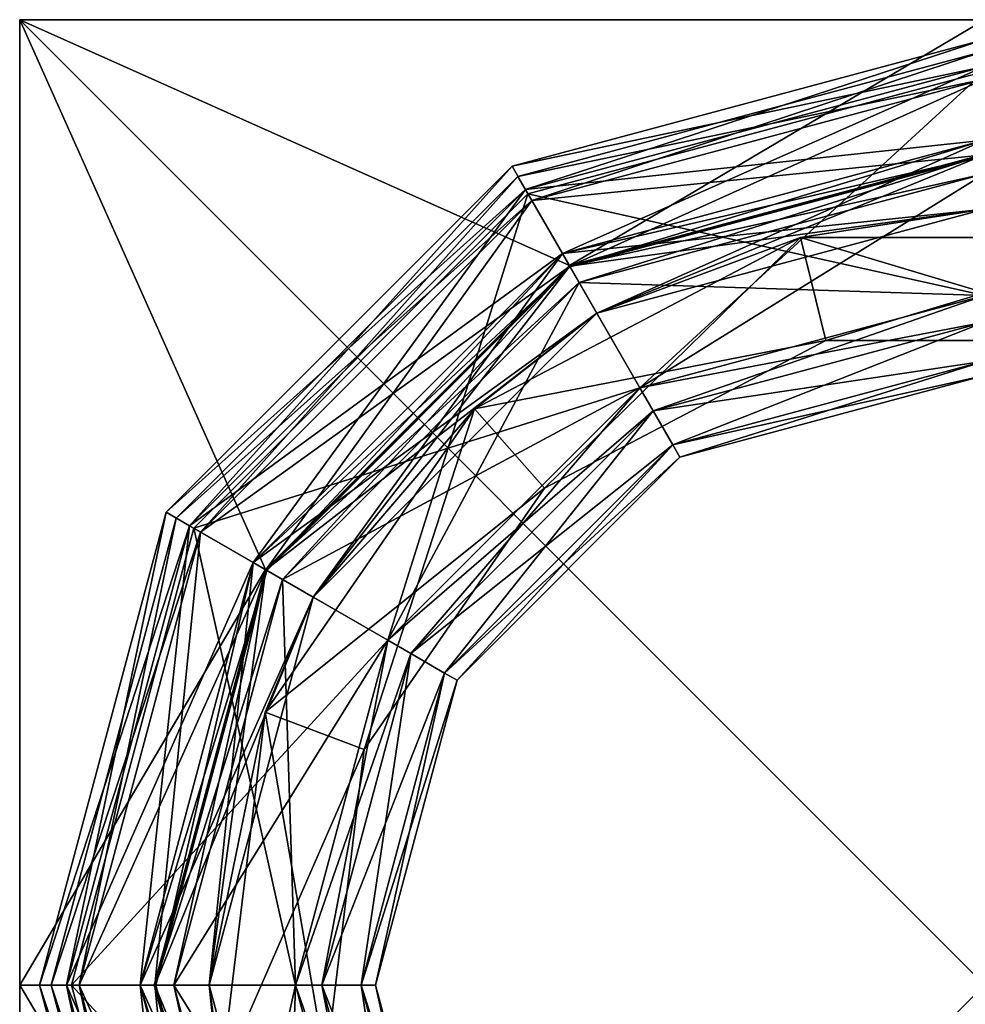
# Model space of a CAD drawing. Extents: x 98.25 to 101.75, y 114.5 to 118.
# Drawn here: x 98.25 to 99.97, y 116.22 to 118 of the extents above; entities that cross this region are included whole.
import ezdxf

# ---------------------------------------------------------------- set-up
doc = ezdxf.new("R2010")
doc.units = 0
doc.header["$MEASUREMENT"] = 0
doc.layers.get('0').update_dxf_attribs({"linetype": 'CONTINUOUS'})

msp = doc.modelspace()

# ---------------------------------------------------------------- linework, layer by layer
at = {"color": 7}
for points in [[(98.25, 114.5, 121.5), (101.75, 114.5, 121.5), (101.75, 118, 121.5)], [(98.25, 118, 121.5), (98.25, 114.5, 121.5), (101.75, 118, 121.5)], [(100, 118, 114.726318), (99.246872, 117.554451, 114.614563), (98.25, 118, 115.117508)], [(98.695549, 117.003128, 114.614563), (98.25, 118, 115.117508), (99.246872, 117.554451, 114.614563)], [(98.25, 118, 115.117508), (98.695549, 117.003128, 114.614563), (98.25, 116.25, 114.726318)], [(98.695549, 117.003128, 91.885437), (99.246872, 117.554451, 91.885437), (98.25, 118, 91.3825)], [(98.25, 118, 91.3825), (99.246872, 117.554451, 91.885437), (100, 118, 91.773689)], [(98.25, 116.25, 91.773689), (98.695549, 117.003128, 91.885437), (98.25, 118, 91.3825)], [(101.75, 118, 86), (98.25, 118, 86), (100, 118, 91.773689)], [(98.25, 118, 91.3825), (100, 118, 91.773689), (98.25, 118, 86)], [(98.25, 118, 121.5), (101.75, 118, 121.5), (100, 118, 114.726318)], [(98.25, 118, 115.117508), (98.25, 118, 121.5), (100, 118, 114.726318)], [(98.25, 118, 86), (98.25, 114.5, 86), (98.25, 116.25, 91.773689)], [(98.25, 118, 91.3825), (98.25, 118, 86), (98.25, 116.25, 91.773689)], [(98.25, 114.5, 121.5), (98.25, 118, 121.5), (98.25, 116.25, 114.726318)], [(98.25, 118, 115.117508), (98.25, 116.25, 114.726318), (98.25, 118, 121.5)], [(98.25, 118, 86), (101.75, 118, 86), (101.75, 114.5, 86)], [(98.25, 114.5, 86), (98.25, 118, 86), (101.75, 114.5, 86)], [(100, 117.756248, 114.614563), (99.246872, 117.554451, 114.614563), (100, 118, 114.726318)], [(99.246872, 117.554451, 91.885437), (100, 117.756248, 91.885437), (100, 118, 91.773689)], [(100, 117.964203, 114.226974), (99.142899, 117.734543, 114.226974), (99.167374, 117.692154, 114.409668)], [(100, 117.964203, 114.226974), (100, 117.915253, 114.044281), (99.142899, 117.734543, 114.226974)], [(100, 117.964203, 92.273026), (99.142899, 117.734543, 92.273026), (99.167374, 117.692154, 92.455719)], [(100, 117.964203, 92.273026), (100, 117.915253, 92.09034), (99.142899, 117.734543, 92.273026)], [(100, 117.915253, 114.409668), (100, 117.964203, 114.226974), (99.167374, 117.692154, 114.409668)], [(100, 117.915253, 92.455719), (100, 117.964203, 92.273026), (99.167374, 117.692154, 92.455719)], [(100, 117.94268, 111.757607), (99.153656, 117.715904, 111.757607), (99.17881, 117.67234, 111.945351)], [(100, 117.94268, 111.757607), (100, 117.892372, 111.569862), (99.153656, 117.715904, 111.757607)], [(100, 117.94268, 94.742393), (99.153656, 117.715904, 94.742393), (99.17881, 117.67234, 94.930138)], [(100, 117.94268, 94.742393), (100, 117.892372, 94.554649), (99.153656, 117.715904, 94.742393)], [(100, 117.892372, 111.945351), (100, 117.94268, 111.757607), (99.17881, 117.67234, 111.945351)], [(100, 117.892372, 94.930138), (100, 117.94268, 94.742393), (99.17881, 117.67234, 94.930138)], [(100, 117.915253, 114.044281), (99.167374, 117.692154, 114.044281), (99.142899, 117.734543, 114.226974)], [(100, 117.915253, 92.09034), (99.167374, 117.692154, 92.09034), (99.142899, 117.734543, 92.273026)], [(100, 117.915253, 114.409668), (99.167374, 117.692154, 114.409668), (99.234245, 117.576332, 114.543396)], [(100, 117.781517, 113.910545), (99.167374, 117.692154, 114.044281), (100, 117.915253, 114.044281)], [(100, 117.915253, 92.455719), (99.167374, 117.692154, 92.455719), (99.234245, 117.576332, 92.589455)], [(100, 117.781517, 91.956596), (99.167374, 117.692154, 92.09034), (100, 117.915253, 92.09034)], [(99.171875, 117.684357, 110.431763), (99.375, 117.332535, 110.628632), (100, 117.90625, 110.431763)], [(99.171875, 117.684357, 96.068237), (99.171875, 117.684357, 110.431763), (100, 117.90625, 96.068237)], [(100, 117.90625, 110.431763), (100, 117.90625, 96.068237), (99.171875, 117.684357, 110.431763)], [(100, 117.90625, 96.068237), (100, 117.5, 95.871368), (99.171875, 117.684357, 96.068237)], [(100, 117.781517, 114.543396), (100, 117.915253, 114.409668), (99.234245, 117.576332, 114.543396)], [(100, 117.781517, 92.589455), (100, 117.915253, 92.455719), (99.234245, 117.576332, 92.589455)], [(100, 117.5, 110.628632), (100, 117.90625, 110.431763), (99.375, 117.332535, 110.628632)], [(100, 117.892372, 111.569862), (99.17881, 117.67234, 111.569862), (99.153656, 117.715904, 111.757607)], [(100, 117.892372, 94.554649), (99.17881, 117.67234, 94.554649), (99.153656, 117.715904, 94.742393)], [(100, 117.892372, 111.945351), (99.17881, 117.67234, 111.945351), (99.247536, 117.553314, 112.082794)], [(100, 117.754936, 111.432419), (99.17881, 117.67234, 111.569862), (100, 117.892372, 111.569862)], [(100, 117.892372, 94.930138), (99.17881, 117.67234, 94.930138), (99.247536, 117.553314, 95.067581)], [(100, 117.754936, 94.417206), (99.17881, 117.67234, 94.554649), (100, 117.892372, 94.554649)], [(100, 117.754936, 112.082794), (100, 117.892372, 111.945351), (99.247536, 117.553314, 112.082794)], [(100, 117.754936, 95.067581), (100, 117.892372, 94.930138), (99.247536, 117.553314, 95.067581)], [(100, 117.781517, 113.910545), (99.234245, 117.576332, 113.910545), (99.167374, 117.692154, 114.044281)], [(100, 117.781517, 91.956596), (99.234245, 117.576332, 91.956596), (99.167374, 117.692154, 92.09034)], [(100, 117.781517, 114.543396), (99.234245, 117.576332, 114.543396), (99.248444, 117.551743, 114.558182)], [(100, 117.781517, 113.910545), (100, 117.65625, 113.866135), (99.234245, 117.576332, 113.910545)], [(100, 117.781517, 92.589455), (99.234245, 117.576332, 92.589455), (99.296875, 117.46785, 92.633865)], [(100, 117.781517, 91.956596), (100, 117.75312, 91.941826), (99.234245, 117.576332, 91.956596)], [(100, 117.75312, 114.558182), (100, 117.781517, 114.543396), (99.248444, 117.551743, 114.558182)], [(100, 117.65625, 92.633865), (100, 117.781517, 92.589455), (99.296875, 117.46785, 92.633865)], [(100, 117.754936, 111.432419), (99.247536, 117.553314, 111.432419), (99.17881, 117.67234, 111.569862)], [(100, 117.754936, 94.417206), (99.247536, 117.553314, 94.417206), (99.17881, 117.67234, 94.554649)], [(99.248444, 117.551743, 91.941826), (99.234245, 117.576332, 91.956596), (100, 117.75312, 91.941826)], [(100, 117.756248, 114.614563), (100, 117.75312, 114.558182), (99.246872, 117.554451, 114.614563)], [(99.246872, 117.554451, 91.885437), (99.248444, 117.551743, 91.941826), (100, 117.756248, 91.885437)], [(99.248444, 117.551743, 114.558182), (99.246872, 117.554451, 114.614563), (100, 117.75312, 114.558182)], [(100, 117.754936, 112.082794), (99.247536, 117.553314, 112.082794), (99.296875, 117.46785, 112.122383)], [(100, 117.754936, 111.432419), (100, 117.720604, 111.414886), (99.247536, 117.553314, 111.432419)], [(100, 117.754936, 95.067581), (99.247536, 117.553314, 95.067581), (99.264694, 117.523582, 95.085114)], [(100, 117.754936, 94.417206), (100, 117.65625, 94.377617), (99.247536, 117.553314, 94.417206)], [(100, 117.75312, 91.941826), (100, 117.756248, 91.885437), (99.248444, 117.551743, 91.941826)], [(100, 117.720604, 95.085114), (100, 117.754936, 95.067581), (99.264694, 117.523582, 95.085114)], [(100, 117.65625, 112.122383), (100, 117.754936, 112.082794), (99.296875, 117.46785, 112.122383)], [(99.142899, 117.734543, 114.226974), (99.167374, 117.692154, 114.044281), (98.515457, 117.107101, 114.226974)], [(98.557846, 117.082626, 114.409668), (99.142899, 117.734543, 114.226974), (98.515457, 117.107101, 114.226974)], [(99.142899, 117.734543, 92.273026), (99.167374, 117.692154, 92.09034), (98.515457, 117.107101, 92.273026)], [(98.557846, 117.082626, 92.455719), (99.142899, 117.734543, 92.273026), (98.515457, 117.107101, 92.273026)], [(98.557846, 117.082626, 114.409668), (99.167374, 117.692154, 114.409668), (99.142899, 117.734543, 114.226974)], [(98.557846, 117.082626, 92.455719), (99.167374, 117.692154, 92.455719), (99.142899, 117.734543, 92.273026)], [(99.153656, 117.715904, 111.757607), (99.17881, 117.67234, 111.569862), (98.534096, 117.096344, 111.757607)], [(98.57766, 117.07119, 111.945351), (99.153656, 117.715904, 111.757607), (98.534096, 117.096344, 111.757607)], [(99.153656, 117.715904, 94.742393), (99.17881, 117.67234, 94.554649), (98.534096, 117.096344, 94.742393)], [(98.57766, 117.07119, 94.930138), (99.153656, 117.715904, 94.742393), (98.534096, 117.096344, 94.742393)], [(98.57766, 117.07119, 111.945351), (99.17881, 117.67234, 111.945351), (99.153656, 117.715904, 111.757607)], [(98.57766, 117.07119, 94.930138), (99.17881, 117.67234, 94.930138), (99.153656, 117.715904, 94.742393)], [(99.264694, 117.523582, 111.414886), (99.247536, 117.553314, 111.432419), (100, 117.720604, 111.414886)], [(100, 117.720604, 111.414886), (100, 117.5, 111.316132), (99.264694, 117.523582, 111.414886)], [(99.264694, 117.523582, 95.085114), (99.375, 117.332535, 95.183868), (100, 117.720604, 95.085114)], [(100, 117.5, 95.183868), (100, 117.720604, 95.085114), (99.375, 117.332535, 95.183868)], [(99.167374, 117.692154, 114.044281), (98.557846, 117.082626, 114.044281), (98.515457, 117.107101, 114.226974)], [(99.167374, 117.692154, 92.09034), (98.557846, 117.082626, 92.09034), (98.515457, 117.107101, 92.273026)], [(99.234245, 117.576332, 113.910545), (98.557846, 117.082626, 114.044281), (99.167374, 117.692154, 114.044281)], [(98.673668, 117.015755, 114.543396), (99.167374, 117.692154, 114.409668), (98.557846, 117.082626, 114.409668)], [(99.234245, 117.576332, 91.956596), (98.557846, 117.082626, 92.09034), (99.167374, 117.692154, 92.09034)], [(98.673668, 117.015755, 92.589455), (99.167374, 117.692154, 92.455719), (98.557846, 117.082626, 92.455719)], [(98.673668, 117.015755, 114.543396), (99.234245, 117.576332, 114.543396), (99.167374, 117.692154, 114.409668)], [(98.673668, 117.015755, 92.589455), (99.234245, 117.576332, 92.589455), (99.167374, 117.692154, 92.455719)], [(99.17881, 117.67234, 111.569862), (98.57766, 117.07119, 111.569862), (98.534096, 117.096344, 111.757607)], [(99.17881, 117.67234, 94.554649), (98.57766, 117.07119, 94.554649), (98.534096, 117.096344, 94.742393)], [(98.565643, 117.078125, 110.431763), (98.917465, 116.875, 110.628632), (99.171875, 117.684357, 110.431763)], [(98.565643, 117.078125, 110.431763), (99.171875, 117.684357, 110.431763), (99.171875, 117.684357, 96.068237)], [(98.565643, 117.078125, 96.068237), (98.565643, 117.078125, 110.431763), (99.171875, 117.684357, 96.068237)], [(98.565643, 117.078125, 96.068237), (99.171875, 117.684357, 96.068237), (99.375, 117.332535, 95.871368)], [(99.247536, 117.553314, 111.432419), (98.57766, 117.07119, 111.569862), (99.17881, 117.67234, 111.569862)], [(98.696686, 117.002464, 112.082794), (99.17881, 117.67234, 111.945351), (98.57766, 117.07119, 111.945351)], [(99.247536, 117.553314, 94.417206), (98.57766, 117.07119, 94.554649), (99.17881, 117.67234, 94.554649)], [(98.696686, 117.002464, 95.067581), (99.17881, 117.67234, 94.930138), (98.57766, 117.07119, 94.930138)], [(98.696686, 117.002464, 112.082794), (99.247536, 117.553314, 112.082794), (99.17881, 117.67234, 111.945351)], [(98.696686, 117.002464, 95.067581), (99.247536, 117.553314, 95.067581), (99.17881, 117.67234, 94.930138)], [(98.917465, 116.875, 110.628632), (99.375, 117.332535, 110.628632), (99.171875, 117.684357, 110.431763)], [(99.375, 117.332535, 95.871368), (99.171875, 117.684357, 96.068237), (100, 117.5, 95.871368)], [(99.296875, 117.46785, 113.866135), (99.234245, 117.576332, 113.910545), (100, 117.65625, 113.866135)], [(99.296875, 117.46785, 94.377617), (99.247536, 117.553314, 94.417206), (100, 117.65625, 94.377617)], [(99.296875, 117.46785, 113.728638), (99.296875, 117.46785, 113.866135), (100, 117.65625, 113.728638)], [(100, 117.65625, 113.866135), (100, 117.65625, 113.728638), (99.296875, 117.46785, 113.866135)], [(100, 117.65625, 113.728638), (99.666016, 117.605019, 113.710449), (99.296875, 117.46785, 113.728638)], [(99.296875, 117.46785, 112.259888), (99.666016, 117.605019, 112.278069), (100, 117.65625, 112.259888)], [(99.296875, 117.46785, 112.122383), (99.296875, 117.46785, 112.259888), (100, 117.65625, 112.122383)], [(100, 117.65625, 112.259888), (100, 117.65625, 112.122383), (99.296875, 117.46785, 112.259888)], [(99.296875, 117.46785, 94.240112), (99.296875, 117.46785, 94.377617), (100, 117.65625, 94.240112)], [(100, 117.65625, 94.377617), (100, 117.65625, 94.240112), (99.296875, 117.46785, 94.377617)], [(100, 117.65625, 94.240112), (99.666016, 117.605019, 94.221931), (99.296875, 117.46785, 94.240112)], [(99.296875, 117.46785, 92.771362), (99.666016, 117.605019, 92.789551), (100, 117.65625, 92.771362)], [(99.296875, 117.46785, 92.633865), (99.296875, 117.46785, 92.771362), (100, 117.65625, 92.633865)], [(100, 117.65625, 92.771362), (100, 117.65625, 92.633865), (99.296875, 117.46785, 92.771362)], [(100.333984, 117.605019, 113.710449), (99.666016, 117.605019, 113.710449), (100, 117.65625, 113.728638)], [(100.333984, 117.605019, 112.278069), (100, 117.65625, 112.259888), (99.666016, 117.605019, 112.278069)], [(100.333984, 117.605019, 94.221931), (99.666016, 117.605019, 94.221931), (100, 117.65625, 94.240112)], [(100.333984, 117.605019, 92.789551), (100, 117.65625, 92.771362), (99.666016, 117.605019, 92.789551)], [(99.074562, 117.294601, 113.710449), (99.666016, 117.605019, 113.710449), (99.711945, 117.418694, 112.994263)], [(99.074562, 117.294601, 113.710449), (99.296875, 117.46785, 113.728638), (99.666016, 117.605019, 113.710449)], [(99.074562, 117.294601, 112.278069), (99.666016, 117.605019, 112.278069), (99.296875, 117.46785, 112.259888)], [(99.074562, 117.294601, 112.278069), (99.20182, 117.150963, 112.994263), (99.666016, 117.605019, 112.278069)], [(99.074562, 117.294601, 94.221931), (99.666016, 117.605019, 94.221931), (99.711945, 117.418694, 93.505737)], [(99.074562, 117.294601, 94.221931), (99.296875, 117.46785, 94.240112), (99.666016, 117.605019, 94.221931)], [(99.074562, 117.294601, 92.789551), (99.666016, 117.605019, 92.789551), (99.296875, 117.46785, 92.771362)], [(99.074562, 117.294601, 92.789551), (99.20182, 117.150963, 93.505737), (99.666016, 117.605019, 92.789551)], [(99.20182, 117.150963, 112.994263), (99.711945, 117.418694, 112.994263), (99.666016, 117.605019, 112.278069)], [(99.20182, 117.150963, 93.505737), (99.711945, 117.418694, 93.505737), (99.666016, 117.605019, 92.789551)], [(99.666016, 117.605019, 113.710449), (100.288055, 117.418694, 112.994263), (99.711945, 117.418694, 112.994263)], [(100.333984, 117.605019, 113.710449), (100.288055, 117.418694, 112.994263), (99.666016, 117.605019, 113.710449)], [(100.333984, 117.605019, 112.278069), (99.666016, 117.605019, 112.278069), (99.711945, 117.418694, 112.994263)], [(99.666016, 117.605019, 94.221931), (100.288055, 117.418694, 93.505737), (99.711945, 117.418694, 93.505737)], [(100.333984, 117.605019, 94.221931), (100.288055, 117.418694, 93.505737), (99.666016, 117.605019, 94.221931)], [(100.333984, 117.605019, 92.789551), (99.666016, 117.605019, 92.789551), (99.711945, 117.418694, 93.505737)], [(100.333984, 117.605019, 112.278069), (99.711945, 117.418694, 112.994263), (100.288055, 117.418694, 112.994263)], [(100.333984, 117.605019, 92.789551), (99.711945, 117.418694, 93.505737), (100.288055, 117.418694, 93.505737)], [(98.673668, 117.015755, 113.910545), (98.557846, 117.082626, 114.044281), (99.234245, 117.576332, 113.910545)], [(98.673668, 117.015755, 91.956596), (98.557846, 117.082626, 92.09034), (99.234245, 117.576332, 91.956596)], [(98.673668, 117.015755, 114.543396), (98.698257, 117.001556, 114.558182), (99.234245, 117.576332, 114.543396)], [(98.673668, 117.015755, 113.910545), (99.234245, 117.576332, 113.910545), (99.296875, 117.46785, 113.866135)], [(98.673668, 117.015755, 92.589455), (98.78215, 116.953125, 92.633865), (99.234245, 117.576332, 92.589455)], [(98.673668, 117.015755, 91.956596), (99.234245, 117.576332, 91.956596), (99.248444, 117.551743, 91.941826)], [(99.248444, 117.551743, 114.558182), (99.234245, 117.576332, 114.543396), (98.698257, 117.001556, 114.558182)], [(99.296875, 117.46785, 92.633865), (99.234245, 117.576332, 92.589455), (98.78215, 116.953125, 92.633865)], [(98.696686, 117.002464, 111.432419), (98.57766, 117.07119, 111.569862), (99.247536, 117.553314, 111.432419)], [(98.696686, 117.002464, 94.417206), (98.57766, 117.07119, 94.554649), (99.247536, 117.553314, 94.417206)], [(98.698257, 117.001556, 91.941826), (98.673668, 117.015755, 91.956596), (99.248444, 117.551743, 91.941826)], [(98.695549, 117.003128, 114.614563), (99.246872, 117.554451, 114.614563), (99.248444, 117.551743, 114.558182)], [(98.695549, 117.003128, 91.885437), (98.698257, 117.001556, 91.941826), (99.246872, 117.554451, 91.885437)], [(98.698257, 117.001556, 114.558182), (98.695549, 117.003128, 114.614563), (99.248444, 117.551743, 114.558182)], [(98.696686, 117.002464, 112.082794), (98.78215, 116.953125, 112.122383), (99.247536, 117.553314, 112.082794)], [(98.696686, 117.002464, 111.432419), (99.247536, 117.553314, 111.432419), (99.264694, 117.523582, 111.414886)], [(98.696686, 117.002464, 95.067581), (98.726418, 116.985306, 95.085114), (99.247536, 117.553314, 95.067581)], [(98.696686, 117.002464, 94.417206), (99.247536, 117.553314, 94.417206), (99.296875, 117.46785, 94.377617)], [(98.698257, 117.001556, 91.941826), (99.248444, 117.551743, 91.941826), (99.246872, 117.554451, 91.885437)], [(99.264694, 117.523582, 95.085114), (99.247536, 117.553314, 95.067581), (98.726418, 116.985306, 95.085114)], [(99.296875, 117.46785, 112.122383), (99.247536, 117.553314, 112.082794), (98.78215, 116.953125, 112.122383)], [(98.726418, 116.985306, 111.414886), (98.696686, 117.002464, 111.432419), (99.264694, 117.523582, 111.414886)], [(98.726418, 116.985306, 111.414886), (99.264694, 117.523582, 111.414886), (99.375, 117.332535, 111.316132)], [(98.726418, 116.985306, 95.085114), (98.917465, 116.875, 95.183868), (99.264694, 117.523582, 95.085114)], [(98.917465, 116.875, 95.183868), (99.375, 117.332535, 95.183868), (99.264694, 117.523582, 95.085114)], [(99.375, 117.332535, 111.316132), (99.264694, 117.523582, 111.414886), (100, 117.5, 111.316132)], [(99.375, 117.332535, 111.159882), (99.375, 117.332535, 111.316132), (100, 117.5, 111.159882)], [(100, 117.5, 111.316132), (100, 117.5, 111.159882), (99.375, 117.332535, 111.316132)], [(99.375, 117.332535, 110.784882), (99.399117, 117.290756, 110.804634), (100, 117.5, 110.784882)], [(100, 117.5, 111.159882), (100, 117.451759, 111.140129), (99.375, 117.332535, 111.159882)], [(99.375, 117.332535, 110.628632), (99.375, 117.332535, 110.784882), (100, 117.5, 110.628632)], [(100, 117.5, 110.784882), (100, 117.5, 110.628632), (99.375, 117.332535, 110.784882)], [(99.375, 117.332535, 95.715118), (99.375, 117.332535, 95.871368), (100, 117.5, 95.715118)], [(100, 117.5, 95.871368), (100, 117.5, 95.715118), (99.375, 117.332535, 95.871368)], [(99.375, 117.332535, 95.340118), (99.399117, 117.290756, 95.359871), (100, 117.5, 95.340118)], [(100, 117.5, 95.715118), (100, 117.451759, 95.695366), (99.375, 117.332535, 95.715118)], [(99.375, 117.332535, 95.183868), (99.375, 117.332535, 95.340118), (100, 117.5, 95.183868)], [(100, 117.5, 95.340118), (100, 117.5, 95.183868), (99.375, 117.332535, 95.340118)], [(100, 117.451759, 110.804634), (100, 117.5, 110.784882), (99.399117, 117.290756, 110.804634)], [(100, 117.451759, 95.359871), (100, 117.5, 95.340118), (99.399117, 117.290756, 95.359871)], [(98.78215, 116.953125, 113.866135), (98.673668, 117.015755, 113.910545), (99.296875, 117.46785, 113.866135)], [(98.78215, 116.953125, 94.377617), (98.696686, 117.002464, 94.417206), (99.296875, 117.46785, 94.377617)], [(98.78215, 116.953125, 113.866135), (99.296875, 117.46785, 113.866135), (99.296875, 117.46785, 113.728638)], [(98.78215, 116.953125, 113.728638), (98.78215, 116.953125, 113.866135), (99.296875, 117.46785, 113.728638)], [(99.296875, 117.46785, 113.728638), (99.074562, 117.294601, 113.710449), (98.78215, 116.953125, 113.728638)], [(98.78215, 116.953125, 112.259888), (99.074562, 117.294601, 112.278069), (99.296875, 117.46785, 112.259888)], [(98.78215, 116.953125, 112.259888), (99.296875, 117.46785, 112.259888), (99.296875, 117.46785, 112.122383)], [(98.78215, 116.953125, 112.122383), (98.78215, 116.953125, 112.259888), (99.296875, 117.46785, 112.122383)], [(98.78215, 116.953125, 94.377617), (99.296875, 117.46785, 94.377617), (99.296875, 117.46785, 94.240112)], [(98.78215, 116.953125, 94.240112), (98.78215, 116.953125, 94.377617), (99.296875, 117.46785, 94.240112)], [(99.296875, 117.46785, 94.240112), (99.074562, 117.294601, 94.221931), (98.78215, 116.953125, 94.240112)], [(98.78215, 116.953125, 92.771362), (99.074562, 117.294601, 92.789551), (99.296875, 117.46785, 92.771362)], [(98.78215, 116.953125, 92.771362), (99.296875, 117.46785, 92.771362), (99.296875, 117.46785, 92.633865)], [(98.78215, 116.953125, 92.633865), (98.78215, 116.953125, 92.771362), (99.296875, 117.46785, 92.633865)], [(100, 117.451759, 111.140129), (99.399117, 117.290756, 111.140129), (99.375, 117.332535, 111.159882)], [(100, 117.451759, 95.695366), (99.399117, 117.290756, 95.695366), (99.375, 117.332535, 95.715118)], [(100, 117.451759, 111.140129), (100, 117.380859, 111.069237), (99.399117, 117.290756, 111.140129)], [(100, 117.451759, 110.804634), (99.399117, 117.290756, 110.804634), (99.43457, 117.229355, 110.875534)], [(100, 117.451759, 95.695366), (100, 117.380859, 95.624466), (99.399117, 117.290756, 95.695366)], [(100, 117.451759, 95.359871), (99.399117, 117.290756, 95.359871), (99.43457, 117.229355, 95.430763)], [(100, 117.451759, 110.804634), (99.43457, 117.229355, 110.875534), (100, 117.380859, 110.875534)], [(100, 117.451759, 95.359871), (99.43457, 117.229355, 95.430763), (100, 117.380859, 95.430763)], [(99.074562, 117.294601, 113.710449), (99.711945, 117.418694, 112.994263), (99.20182, 117.150963, 112.994263)], [(99.074562, 117.294601, 94.221931), (99.711945, 117.418694, 93.505737), (99.20182, 117.150963, 93.505737)], [(100, 117.380859, 111.069237), (99.43457, 117.229355, 111.069237), (99.399117, 117.290756, 111.140129)], [(100, 117.380859, 95.624466), (99.43457, 117.229355, 95.624466), (99.399117, 117.290756, 95.695366)], [(100, 117.380859, 111.069237), (100, 117.354912, 110.972382), (99.43457, 117.229355, 111.069237)], [(100, 117.380859, 110.875534), (99.43457, 117.229355, 110.875534), (99.447548, 117.206879, 110.972382)], [(100, 117.380859, 95.624466), (100, 117.354912, 95.527618), (99.43457, 117.229355, 95.624466)], [(100, 117.380859, 95.430763), (99.43457, 117.229355, 95.430763), (99.447548, 117.206879, 95.527618)], [(100, 117.380859, 110.875534), (99.447548, 117.206879, 110.972382), (100, 117.354912, 110.972382)], [(100, 117.380859, 95.430763), (99.447548, 117.206879, 95.527618), (100, 117.354912, 95.527618)], [(99.447548, 117.206879, 110.972382), (99.43457, 117.229355, 111.069237), (100, 117.354912, 110.972382)], [(99.447548, 117.206879, 95.527618), (99.43457, 117.229355, 95.624466), (100, 117.354912, 95.527618)], [(98.917465, 116.875, 95.871368), (98.565643, 117.078125, 96.068237), (99.375, 117.332535, 95.871368)], [(98.917465, 116.875, 111.316132), (98.726418, 116.985306, 111.414886), (99.375, 117.332535, 111.316132)], [(98.917465, 116.875, 111.316132), (99.375, 117.332535, 111.316132), (99.375, 117.332535, 111.159882)], [(98.917465, 116.875, 111.159882), (98.917465, 116.875, 111.316132), (99.375, 117.332535, 111.159882)], [(99.375, 117.332535, 111.159882), (99.399117, 117.290756, 111.140129), (98.917465, 116.875, 111.159882)], [(98.917465, 116.875, 110.784882), (98.959244, 116.850883, 110.804634), (99.375, 117.332535, 110.784882)], [(98.917465, 116.875, 110.784882), (99.375, 117.332535, 110.784882), (99.375, 117.332535, 110.628632)], [(98.917465, 116.875, 110.628632), (98.917465, 116.875, 110.784882), (99.375, 117.332535, 110.628632)], [(98.917465, 116.875, 95.871368), (99.375, 117.332535, 95.871368), (99.375, 117.332535, 95.715118)], [(98.917465, 116.875, 95.715118), (98.917465, 116.875, 95.871368), (99.375, 117.332535, 95.715118)], [(99.375, 117.332535, 95.715118), (99.399117, 117.290756, 95.695366), (98.917465, 116.875, 95.715118)], [(98.917465, 116.875, 95.340118), (98.959244, 116.850883, 95.359871), (99.375, 117.332535, 95.340118)], [(98.917465, 116.875, 95.340118), (99.375, 117.332535, 95.340118), (99.375, 117.332535, 95.183868)], [(98.917465, 116.875, 95.183868), (98.917465, 116.875, 95.340118), (99.375, 117.332535, 95.183868)], [(98.959244, 116.850883, 110.804634), (99.399117, 117.290756, 110.804634), (99.375, 117.332535, 110.784882)], [(98.959244, 116.850883, 95.359871), (99.399117, 117.290756, 95.359871), (99.375, 117.332535, 95.340118)], [(99.074562, 117.294601, 113.710449), (98.695114, 116.744881, 113.710449), (98.78215, 116.953125, 113.728638)], [(99.074562, 117.294601, 113.710449), (99.20182, 117.150963, 112.994263), (98.695114, 116.744881, 113.710449)], [(99.074562, 117.294601, 112.278069), (98.695114, 116.744881, 112.278069), (98.87455, 116.676826, 112.994263)], [(99.074562, 117.294601, 112.278069), (98.78215, 116.953125, 112.259888), (98.695114, 116.744881, 112.278069)], [(99.074562, 117.294601, 94.221931), (98.695114, 116.744881, 94.221931), (98.78215, 116.953125, 94.240112)], [(99.074562, 117.294601, 94.221931), (99.20182, 117.150963, 93.505737), (98.695114, 116.744881, 94.221931)], [(99.074562, 117.294601, 92.789551), (98.695114, 116.744881, 92.789551), (98.87455, 116.676826, 93.505737)], [(99.074562, 117.294601, 92.789551), (98.78215, 116.953125, 92.771362), (98.695114, 116.744881, 92.789551)], [(99.074562, 117.294601, 112.278069), (98.87455, 116.676826, 112.994263), (99.20182, 117.150963, 112.994263)], [(99.074562, 117.294601, 92.789551), (98.87455, 116.676826, 93.505737), (99.20182, 117.150963, 93.505737)], [(98.959244, 116.850883, 111.140129), (98.917465, 116.875, 111.159882), (99.399117, 117.290756, 111.140129)], [(98.959244, 116.850883, 95.695366), (98.917465, 116.875, 95.715118), (99.399117, 117.290756, 95.695366)], [(98.959244, 116.850883, 111.140129), (99.399117, 117.290756, 111.140129), (99.43457, 117.229355, 111.069237)], [(98.959244, 116.850883, 110.804634), (99.020645, 116.81543, 110.875534), (99.399117, 117.290756, 110.804634)], [(98.959244, 116.850883, 95.695366), (99.399117, 117.290756, 95.695366), (99.43457, 117.229355, 95.624466)], [(98.959244, 116.850883, 95.359871), (99.020645, 116.81543, 95.430763), (99.399117, 117.290756, 95.359871)], [(99.020645, 116.81543, 110.875534), (99.43457, 117.229355, 110.875534), (99.399117, 117.290756, 110.804634)], [(99.020645, 116.81543, 95.430763), (99.43457, 117.229355, 95.430763), (99.399117, 117.290756, 95.359871)], [(98.959244, 116.850883, 111.140129), (99.43457, 117.229355, 111.069237), (99.020645, 116.81543, 111.069237)], [(98.959244, 116.850883, 95.695366), (99.43457, 117.229355, 95.624466), (99.020645, 116.81543, 95.624466)], [(99.447548, 117.206879, 110.972382), (99.020645, 116.81543, 111.069237), (99.43457, 117.229355, 111.069237)], [(99.020645, 116.81543, 110.875534), (99.043121, 116.802452, 110.972382), (99.43457, 117.229355, 110.875534)], [(99.447548, 117.206879, 95.527618), (99.020645, 116.81543, 95.624466), (99.43457, 117.229355, 95.624466)], [(99.020645, 116.81543, 95.430763), (99.043121, 116.802452, 95.527618), (99.43457, 117.229355, 95.430763)], [(99.43457, 117.229355, 110.875534), (99.043121, 116.802452, 110.972382), (99.447548, 117.206879, 110.972382)], [(99.43457, 117.229355, 95.430763), (99.043121, 116.802452, 95.527618), (99.447548, 117.206879, 95.527618)], [(99.447548, 117.206879, 110.972382), (99.043121, 116.802452, 110.972382), (99.020645, 116.81543, 111.069237)], [(99.447548, 117.206879, 95.527618), (99.043121, 116.802452, 95.527618), (99.020645, 116.81543, 95.624466)], [(98.695114, 116.744881, 113.710449), (99.20182, 117.150963, 112.994263), (98.87455, 116.676826, 112.994263)], [(98.695114, 116.744881, 94.221931), (99.20182, 117.150963, 93.505737), (98.87455, 116.676826, 93.505737)], [(98.515457, 117.107101, 114.226974), (98.285797, 116.25, 114.226974), (98.334747, 116.25, 114.409668)], [(98.515457, 117.107101, 114.226974), (98.557846, 117.082626, 114.044281), (98.285797, 116.25, 114.226974)], [(98.515457, 117.107101, 92.273026), (98.285797, 116.25, 92.273026), (98.334747, 116.25, 92.455719)], [(98.515457, 117.107101, 92.273026), (98.557846, 117.082626, 92.09034), (98.285797, 116.25, 92.273026)], [(98.534096, 117.096344, 111.757607), (98.30732, 116.25, 111.757607), (98.357628, 116.25, 111.945351)], [(98.534096, 117.096344, 111.757607), (98.57766, 117.07119, 111.569862), (98.30732, 116.25, 111.757607)], [(98.534096, 117.096344, 94.742393), (98.30732, 116.25, 94.742393), (98.357628, 116.25, 94.930138)], [(98.534096, 117.096344, 94.742393), (98.57766, 117.07119, 94.554649), (98.30732, 116.25, 94.742393)], [(98.557846, 117.082626, 114.409668), (98.515457, 117.107101, 114.226974), (98.334747, 116.25, 114.409668)], [(98.557846, 117.082626, 92.455719), (98.515457, 117.107101, 92.273026), (98.334747, 116.25, 92.455719)], [(98.57766, 117.07119, 111.945351), (98.534096, 117.096344, 111.757607), (98.357628, 116.25, 111.945351)], [(98.57766, 117.07119, 94.930138), (98.534096, 117.096344, 94.742393), (98.357628, 116.25, 94.930138)], [(98.557846, 117.082626, 114.044281), (98.334747, 116.25, 114.044281), (98.285797, 116.25, 114.226974)], [(98.557846, 117.082626, 92.09034), (98.334747, 116.25, 92.09034), (98.285797, 116.25, 92.273026)], [(98.557846, 117.082626, 114.409668), (98.334747, 116.25, 114.409668), (98.468483, 116.25, 114.543396)], [(98.673668, 117.015755, 113.910545), (98.334747, 116.25, 114.044281), (98.557846, 117.082626, 114.044281)], [(98.557846, 117.082626, 92.455719), (98.334747, 116.25, 92.455719), (98.468483, 116.25, 92.589455)], [(98.673668, 117.015755, 91.956596), (98.334747, 116.25, 92.09034), (98.557846, 117.082626, 92.09034)], [(98.673668, 117.015755, 114.543396), (98.557846, 117.082626, 114.409668), (98.468483, 116.25, 114.543396)], [(98.673668, 117.015755, 92.589455), (98.557846, 117.082626, 92.455719), (98.468483, 116.25, 92.589455)], [(98.57766, 117.07119, 111.569862), (98.357628, 116.25, 111.569862), (98.30732, 116.25, 111.757607)], [(98.57766, 117.07119, 94.554649), (98.357628, 116.25, 94.554649), (98.30732, 116.25, 94.742393)], [(98.34375, 116.25, 110.431763), (98.75, 116.25, 110.628632), (98.565643, 117.078125, 110.431763)], [(98.34375, 116.25, 96.068237), (98.34375, 116.25, 110.431763), (98.565643, 117.078125, 96.068237)], [(98.565643, 117.078125, 110.431763), (98.565643, 117.078125, 96.068237), (98.34375, 116.25, 110.431763)], [(98.565643, 117.078125, 96.068237), (98.917465, 116.875, 95.871368), (98.34375, 116.25, 96.068237)], [(98.57766, 117.07119, 111.945351), (98.357628, 116.25, 111.945351), (98.495064, 116.25, 112.082794)], [(98.696686, 117.002464, 111.432419), (98.357628, 116.25, 111.569862), (98.57766, 117.07119, 111.569862)], [(98.57766, 117.07119, 94.930138), (98.357628, 116.25, 94.930138), (98.495064, 116.25, 95.067581)], [(98.696686, 117.002464, 94.417206), (98.357628, 116.25, 94.554649), (98.57766, 117.07119, 94.554649)], [(98.696686, 117.002464, 112.082794), (98.57766, 117.07119, 111.945351), (98.495064, 116.25, 112.082794)], [(98.696686, 117.002464, 95.067581), (98.57766, 117.07119, 94.930138), (98.495064, 116.25, 95.067581)], [(98.917465, 116.875, 110.628632), (98.565643, 117.078125, 110.431763), (98.75, 116.25, 110.628632)], [(98.673668, 117.015755, 113.910545), (98.468483, 116.25, 113.910545), (98.334747, 116.25, 114.044281)], [(98.673668, 117.015755, 91.956596), (98.468483, 116.25, 91.956596), (98.334747, 116.25, 92.09034)], [(98.673668, 117.015755, 114.543396), (98.468483, 116.25, 114.543396), (98.49688, 116.25, 114.558182)], [(98.673668, 117.015755, 113.910545), (98.78215, 116.953125, 113.866135), (98.468483, 116.25, 113.910545)], [(98.673668, 117.015755, 92.589455), (98.468483, 116.25, 92.589455), (98.59375, 116.25, 92.633865)], [(98.673668, 117.015755, 91.956596), (98.698257, 117.001556, 91.941826), (98.468483, 116.25, 91.956596)], [(98.698257, 117.001556, 114.558182), (98.673668, 117.015755, 114.543396), (98.49688, 116.25, 114.558182)], [(98.78215, 116.953125, 92.633865), (98.673668, 117.015755, 92.589455), (98.59375, 116.25, 92.633865)], [(98.695549, 117.003128, 114.614563), (98.493752, 116.25, 114.614563), (98.25, 116.25, 114.726318)], [(98.493752, 116.25, 91.885437), (98.695549, 117.003128, 91.885437), (98.25, 116.25, 91.773689)], [(98.696686, 117.002464, 111.432419), (98.495064, 116.25, 111.432419), (98.357628, 116.25, 111.569862)], [(98.696686, 117.002464, 94.417206), (98.495064, 116.25, 94.417206), (98.357628, 116.25, 94.554649)], [(98.49688, 116.25, 91.941826), (98.468483, 116.25, 91.956596), (98.698257, 117.001556, 91.941826)], [(98.695549, 117.003128, 114.614563), (98.698257, 117.001556, 114.558182), (98.493752, 116.25, 114.614563)], [(98.493752, 116.25, 91.885437), (98.49688, 116.25, 91.941826), (98.695549, 117.003128, 91.885437)], [(98.49688, 116.25, 114.558182), (98.493752, 116.25, 114.614563), (98.698257, 117.001556, 114.558182)], [(98.696686, 117.002464, 112.082794), (98.495064, 116.25, 112.082794), (98.59375, 116.25, 112.122383)], [(98.696686, 117.002464, 111.432419), (98.726418, 116.985306, 111.414886), (98.495064, 116.25, 111.432419)], [(98.696686, 117.002464, 95.067581), (98.495064, 116.25, 95.067581), (98.529396, 116.25, 95.085114)], [(98.696686, 117.002464, 94.417206), (98.78215, 116.953125, 94.377617), (98.495064, 116.25, 94.417206)], [(98.698257, 117.001556, 91.941826), (98.695549, 117.003128, 91.885437), (98.49688, 116.25, 91.941826)], [(98.726418, 116.985306, 95.085114), (98.696686, 117.002464, 95.067581), (98.529396, 116.25, 95.085114)], [(98.78215, 116.953125, 112.122383), (98.696686, 117.002464, 112.082794), (98.59375, 116.25, 112.122383)], [(98.529396, 116.25, 111.414886), (98.495064, 116.25, 111.432419), (98.726418, 116.985306, 111.414886)], [(98.726418, 116.985306, 111.414886), (98.917465, 116.875, 111.316132), (98.529396, 116.25, 111.414886)], [(98.529396, 116.25, 95.085114), (98.75, 116.25, 95.183868), (98.726418, 116.985306, 95.085114)], [(98.917465, 116.875, 95.183868), (98.726418, 116.985306, 95.085114), (98.75, 116.25, 95.183868)], [(98.59375, 116.25, 113.866135), (98.468483, 116.25, 113.910545), (98.78215, 116.953125, 113.866135)], [(98.59375, 116.25, 94.377617), (98.495064, 116.25, 94.417206), (98.78215, 116.953125, 94.377617)], [(98.59375, 116.25, 113.728638), (98.59375, 116.25, 113.866135), (98.78215, 116.953125, 113.728638)], [(98.78215, 116.953125, 113.866135), (98.78215, 116.953125, 113.728638), (98.59375, 116.25, 113.866135)], [(98.78215, 116.953125, 113.728638), (98.695114, 116.744881, 113.710449), (98.59375, 116.25, 113.728638)], [(98.59375, 116.25, 112.259888), (98.695114, 116.744881, 112.278069), (98.78215, 116.953125, 112.259888)], [(98.59375, 116.25, 112.122383), (98.59375, 116.25, 112.259888), (98.78215, 116.953125, 112.122383)], [(98.78215, 116.953125, 112.259888), (98.78215, 116.953125, 112.122383), (98.59375, 116.25, 112.259888)], [(98.59375, 116.25, 94.240112), (98.59375, 116.25, 94.377617), (98.78215, 116.953125, 94.240112)], [(98.78215, 116.953125, 94.377617), (98.78215, 116.953125, 94.240112), (98.59375, 116.25, 94.377617)], [(98.78215, 116.953125, 94.240112), (98.695114, 116.744881, 94.221931), (98.59375, 116.25, 94.240112)], [(98.59375, 116.25, 92.771362), (98.695114, 116.744881, 92.789551), (98.78215, 116.953125, 92.771362)], [(98.59375, 116.25, 92.633865), (98.59375, 116.25, 92.771362), (98.78215, 116.953125, 92.633865)], [(98.78215, 116.953125, 92.771362), (98.78215, 116.953125, 92.633865), (98.59375, 116.25, 92.771362)], [(98.75, 116.25, 95.871368), (98.34375, 116.25, 96.068237), (98.917465, 116.875, 95.871368)], [(98.75, 116.25, 111.316132), (98.529396, 116.25, 111.414886), (98.917465, 116.875, 111.316132)], [(98.75, 116.25, 111.159882), (98.75, 116.25, 111.316132), (98.917465, 116.875, 111.159882)], [(98.917465, 116.875, 111.316132), (98.917465, 116.875, 111.159882), (98.75, 116.25, 111.316132)], [(98.75, 116.25, 110.784882), (98.798241, 116.25, 110.804634), (98.917465, 116.875, 110.784882)], [(98.917465, 116.875, 111.159882), (98.959244, 116.850883, 111.140129), (98.75, 116.25, 111.159882)], [(98.75, 116.25, 110.628632), (98.75, 116.25, 110.784882), (98.917465, 116.875, 110.628632)], [(98.917465, 116.875, 110.784882), (98.917465, 116.875, 110.628632), (98.75, 116.25, 110.784882)], [(98.75, 116.25, 95.715118), (98.75, 116.25, 95.871368), (98.917465, 116.875, 95.715118)], [(98.917465, 116.875, 95.871368), (98.917465, 116.875, 95.715118), (98.75, 116.25, 95.871368)], [(98.75, 116.25, 95.340118), (98.798241, 116.25, 95.359871), (98.917465, 116.875, 95.340118)], [(98.917465, 116.875, 95.715118), (98.959244, 116.850883, 95.695366), (98.75, 116.25, 95.715118)], [(98.75, 116.25, 95.183868), (98.75, 116.25, 95.340118), (98.917465, 116.875, 95.183868)], [(98.917465, 116.875, 95.340118), (98.917465, 116.875, 95.183868), (98.75, 116.25, 95.340118)], [(98.959244, 116.850883, 110.804634), (98.917465, 116.875, 110.784882), (98.798241, 116.25, 110.804634)], [(98.959244, 116.850883, 95.359871), (98.917465, 116.875, 95.340118), (98.798241, 116.25, 95.359871)], [(98.959244, 116.850883, 111.140129), (98.798241, 116.25, 111.140129), (98.75, 116.25, 111.159882)], [(98.959244, 116.850883, 95.695366), (98.798241, 116.25, 95.695366), (98.75, 116.25, 95.715118)], [(98.959244, 116.850883, 111.140129), (99.020645, 116.81543, 111.069237), (98.798241, 116.25, 111.140129)], [(98.959244, 116.850883, 110.804634), (98.798241, 116.25, 110.804634), (98.869141, 116.25, 110.875534)], [(98.959244, 116.850883, 95.695366), (99.020645, 116.81543, 95.624466), (98.798241, 116.25, 95.695366)], [(98.959244, 116.850883, 95.359871), (98.798241, 116.25, 95.359871), (98.869141, 116.25, 95.430763)], [(98.959244, 116.850883, 110.804634), (98.869141, 116.25, 110.875534), (99.020645, 116.81543, 110.875534)], [(98.959244, 116.850883, 95.359871), (98.869141, 116.25, 95.430763), (99.020645, 116.81543, 95.430763)], [(99.020645, 116.81543, 111.069237), (98.869141, 116.25, 111.069237), (98.798241, 116.25, 111.140129)], [(99.020645, 116.81543, 95.624466), (98.869141, 116.25, 95.624466), (98.798241, 116.25, 95.695366)], [(99.020645, 116.81543, 111.069237), (99.043121, 116.802452, 110.972382), (98.869141, 116.25, 111.069237)], [(99.020645, 116.81543, 110.875534), (98.869141, 116.25, 110.875534), (98.895088, 116.25, 110.972382)], [(99.020645, 116.81543, 95.624466), (99.043121, 116.802452, 95.527618), (98.869141, 116.25, 95.624466)], [(99.020645, 116.81543, 95.430763), (98.869141, 116.25, 95.430763), (98.895088, 116.25, 95.527618)], [(99.020645, 116.81543, 110.875534), (98.895088, 116.25, 110.972382), (99.043121, 116.802452, 110.972382)], [(99.020645, 116.81543, 95.430763), (98.895088, 116.25, 95.527618), (99.043121, 116.802452, 95.527618)], [(98.895088, 116.25, 110.972382), (98.869141, 116.25, 111.069237), (99.043121, 116.802452, 110.972382)], [(98.895088, 116.25, 95.527618), (98.869141, 116.25, 95.624466), (99.043121, 116.802452, 95.527618)], [(98.614601, 116.081779, 113.710449), (98.59375, 116.25, 113.728638), (98.695114, 116.744881, 113.710449)], [(98.614601, 116.081779, 112.278069), (98.695114, 116.744881, 112.278069), (98.59375, 116.25, 112.259888)], [(98.614601, 116.081779, 94.221931), (98.59375, 116.25, 94.240112), (98.695114, 116.744881, 94.221931)], [(98.614601, 116.081779, 92.789551), (98.695114, 116.744881, 92.789551), (98.59375, 116.25, 92.771362)], [(98.614601, 116.081779, 113.710449), (98.695114, 116.744881, 113.710449), (98.87455, 116.676826, 112.994263)], [(98.614601, 116.081779, 112.278069), (98.805107, 116.104912, 112.994263), (98.695114, 116.744881, 112.278069)], [(98.614601, 116.081779, 94.221931), (98.695114, 116.744881, 94.221931), (98.87455, 116.676826, 93.505737)], [(98.614601, 116.081779, 92.789551), (98.805107, 116.104912, 93.505737), (98.695114, 116.744881, 92.789551)], [(98.805107, 116.104912, 112.994263), (98.87455, 116.676826, 112.994263), (98.695114, 116.744881, 112.278069)], [(98.805107, 116.104912, 93.505737), (98.87455, 116.676826, 93.505737), (98.695114, 116.744881, 92.789551)], [(98.614601, 116.081779, 113.710449), (98.87455, 116.676826, 112.994263), (98.805107, 116.104912, 112.994263)], [(98.614601, 116.081779, 94.221931), (98.87455, 116.676826, 93.505737), (98.805107, 116.104912, 93.505737)], [(98.493752, 116.25, 114.614563), (98.695549, 115.496872, 114.614563), (98.25, 116.25, 114.726318)], [(98.25, 116.25, 114.726318), (98.695549, 115.496872, 114.614563), (98.25, 114.5, 115.117508)], [(98.695549, 115.496872, 91.885437), (98.493752, 116.25, 91.885437), (98.25, 116.25, 91.773689)], [(98.25, 114.5, 91.3825), (98.695549, 115.496872, 91.885437), (98.25, 116.25, 91.773689)], [(98.25, 114.5, 91.3825), (98.25, 116.25, 91.773689), (98.25, 114.5, 86)], [(98.25, 114.5, 115.117508), (98.25, 114.5, 121.5), (98.25, 116.25, 114.726318)], [(98.515457, 115.392899, 114.226974), (98.285797, 116.25, 114.226974), (98.334747, 116.25, 114.044281)], [(98.557846, 115.417374, 114.409668), (98.285797, 116.25, 114.226974), (98.515457, 115.392899, 114.226974)], [(98.557846, 115.417374, 114.409668), (98.334747, 116.25, 114.409668), (98.285797, 116.25, 114.226974)], [(98.515457, 115.392899, 92.273026), (98.285797, 116.25, 92.273026), (98.334747, 116.25, 92.09034)], [(98.557846, 115.417374, 92.455719), (98.285797, 116.25, 92.273026), (98.515457, 115.392899, 92.273026)], [(98.557846, 115.417374, 92.455719), (98.334747, 116.25, 92.455719), (98.285797, 116.25, 92.273026)], [(98.534096, 115.403656, 111.757607), (98.30732, 116.25, 111.757607), (98.357628, 116.25, 111.569862)], [(98.57766, 115.42881, 111.945351), (98.30732, 116.25, 111.757607), (98.534096, 115.403656, 111.757607)], [(98.57766, 115.42881, 111.945351), (98.357628, 116.25, 111.945351), (98.30732, 116.25, 111.757607)], [(98.534096, 115.403656, 94.742393), (98.30732, 116.25, 94.742393), (98.357628, 116.25, 94.554649)], [(98.57766, 115.42881, 94.930138), (98.30732, 116.25, 94.742393), (98.534096, 115.403656, 94.742393)], [(98.57766, 115.42881, 94.930138), (98.357628, 116.25, 94.930138), (98.30732, 116.25, 94.742393)], [(98.557846, 115.417374, 114.044281), (98.515457, 115.392899, 114.226974), (98.334747, 116.25, 114.044281)], [(98.468483, 116.25, 113.910545), (98.557846, 115.417374, 114.044281), (98.334747, 116.25, 114.044281)], [(98.673668, 115.484245, 114.543396), (98.334747, 116.25, 114.409668), (98.557846, 115.417374, 114.409668)], [(98.673668, 115.484245, 114.543396), (98.468483, 116.25, 114.543396), (98.334747, 116.25, 114.409668)], [(98.557846, 115.417374, 92.09034), (98.515457, 115.392899, 92.273026), (98.334747, 116.25, 92.09034)], [(98.468483, 116.25, 91.956596), (98.557846, 115.417374, 92.09034), (98.334747, 116.25, 92.09034)], [(98.673668, 115.484245, 92.589455), (98.334747, 116.25, 92.455719), (98.557846, 115.417374, 92.455719)], [(98.673668, 115.484245, 92.589455), (98.468483, 116.25, 92.589455), (98.334747, 116.25, 92.455719)], [(98.917465, 115.625, 110.628632), (98.75, 116.25, 110.628632), (98.34375, 116.25, 110.431763)], [(98.565643, 115.421875, 110.431763), (98.917465, 115.625, 110.628632), (98.34375, 116.25, 110.431763)], [(98.565643, 115.421875, 110.431763), (98.34375, 116.25, 110.431763), (98.34375, 116.25, 96.068237)], [(98.565643, 115.421875, 96.068237), (98.565643, 115.421875, 110.431763), (98.34375, 116.25, 96.068237)], [(98.565643, 115.421875, 96.068237), (98.34375, 116.25, 96.068237), (98.75, 116.25, 95.871368)], [(98.57766, 115.42881, 111.569862), (98.534096, 115.403656, 111.757607), (98.357628, 116.25, 111.569862)], [(98.495064, 116.25, 111.432419), (98.57766, 115.42881, 111.569862), (98.357628, 116.25, 111.569862)], [(98.696686, 115.497536, 112.082794), (98.357628, 116.25, 111.945351), (98.57766, 115.42881, 111.945351)], [(98.696686, 115.497536, 112.082794), (98.495064, 116.25, 112.082794), (98.357628, 116.25, 111.945351)], [(98.57766, 115.42881, 94.554649), (98.534096, 115.403656, 94.742393), (98.357628, 116.25, 94.554649)], [(98.495064, 116.25, 94.417206), (98.57766, 115.42881, 94.554649), (98.357628, 116.25, 94.554649)], [(98.696686, 115.497536, 95.067581), (98.357628, 116.25, 94.930138), (98.57766, 115.42881, 94.930138)], [(98.696686, 115.497536, 95.067581), (98.495064, 116.25, 95.067581), (98.357628, 116.25, 94.930138)], [(98.49688, 116.25, 114.558182), (98.468483, 116.25, 114.543396), (98.698257, 115.498444, 114.558182)], [(98.673668, 115.484245, 114.543396), (98.698257, 115.498444, 114.558182), (98.468483, 116.25, 114.543396)], [(98.673668, 115.484245, 113.910545), (98.468483, 116.25, 113.910545), (98.59375, 116.25, 113.866135)], [(98.673668, 115.484245, 113.910545), (98.557846, 115.417374, 114.044281), (98.468483, 116.25, 113.910545)], [(98.59375, 116.25, 92.633865), (98.468483, 116.25, 92.589455), (98.78215, 115.546875, 92.633865)], [(98.673668, 115.484245, 92.589455), (98.78215, 115.546875, 92.633865), (98.468483, 116.25, 92.589455)], [(98.673668, 115.484245, 91.956596), (98.468483, 116.25, 91.956596), (98.49688, 116.25, 91.941826)], [(98.673668, 115.484245, 91.956596), (98.557846, 115.417374, 92.09034), (98.468483, 116.25, 91.956596)], [(98.695549, 115.496872, 114.614563), (98.493752, 116.25, 114.614563), (98.49688, 116.25, 114.558182)], [(98.698257, 115.498444, 91.941826), (98.49688, 116.25, 91.941826), (98.493752, 116.25, 91.885437)], [(98.695549, 115.496872, 91.885437), (98.698257, 115.498444, 91.941826), (98.493752, 116.25, 91.885437)], [(98.59375, 116.25, 112.122383), (98.495064, 116.25, 112.082794), (98.78215, 115.546875, 112.122383)], [(98.696686, 115.497536, 112.082794), (98.78215, 115.546875, 112.122383), (98.495064, 116.25, 112.082794)], [(98.696686, 115.497536, 111.432419), (98.495064, 116.25, 111.432419), (98.529396, 116.25, 111.414886)], [(98.696686, 115.497536, 111.432419), (98.57766, 115.42881, 111.569862), (98.495064, 116.25, 111.432419)], [(98.529396, 116.25, 95.085114), (98.495064, 116.25, 95.067581), (98.726418, 115.514694, 95.085114)], [(98.696686, 115.497536, 95.067581), (98.726418, 115.514694, 95.085114), (98.495064, 116.25, 95.067581)], [(98.696686, 115.497536, 94.417206), (98.495064, 116.25, 94.417206), (98.59375, 116.25, 94.377617)], [(98.696686, 115.497536, 94.417206), (98.57766, 115.42881, 94.554649), (98.495064, 116.25, 94.417206)], [(98.698257, 115.498444, 114.558182), (98.695549, 115.496872, 114.614563), (98.49688, 116.25, 114.558182)], [(98.698257, 115.498444, 91.941826), (98.673668, 115.484245, 91.956596), (98.49688, 116.25, 91.941826)], [(98.726418, 115.514694, 111.414886), (98.696686, 115.497536, 111.432419), (98.529396, 116.25, 111.414886)], [(98.726418, 115.514694, 111.414886), (98.529396, 116.25, 111.414886), (98.75, 116.25, 111.316132)], [(98.917465, 115.625, 95.183868), (98.75, 116.25, 95.183868), (98.529396, 116.25, 95.085114)], [(98.726418, 115.514694, 95.085114), (98.917465, 115.625, 95.183868), (98.529396, 116.25, 95.085114)], [(98.917465, 115.625, 95.871368), (98.565643, 115.421875, 96.068237), (98.75, 116.25, 95.871368)], [(98.78215, 115.546875, 113.866135), (98.673668, 115.484245, 113.910545), (98.59375, 116.25, 113.866135)], [(98.78215, 115.546875, 113.866135), (98.59375, 116.25, 113.866135), (98.59375, 116.25, 113.728638)], [(98.78215, 115.546875, 113.728638), (98.78215, 115.546875, 113.866135), (98.59375, 116.25, 113.728638)], [(98.59375, 116.25, 113.728638), (98.614601, 116.081779, 113.710449), (98.78215, 115.546875, 113.728638)], [(98.78215, 115.546875, 112.259888), (98.614601, 116.081779, 112.278069), (98.59375, 116.25, 112.259888)], [(98.78215, 115.546875, 112.259888), (98.59375, 116.25, 112.259888), (98.59375, 116.25, 112.122383)], [(98.78215, 115.546875, 112.122383), (98.78215, 115.546875, 112.259888), (98.59375, 116.25, 112.122383)], [(98.78215, 115.546875, 94.377617), (98.696686, 115.497536, 94.417206), (98.59375, 116.25, 94.377617)], [(98.78215, 115.546875, 94.377617), (98.59375, 116.25, 94.377617), (98.59375, 116.25, 94.240112)], [(98.78215, 115.546875, 94.240112), (98.78215, 115.546875, 94.377617), (98.59375, 116.25, 94.240112)], [(98.59375, 116.25, 94.240112), (98.614601, 116.081779, 94.221931), (98.78215, 115.546875, 94.240112)], [(98.78215, 115.546875, 92.771362), (98.614601, 116.081779, 92.789551), (98.59375, 116.25, 92.771362)], [(98.78215, 115.546875, 92.771362), (98.59375, 116.25, 92.771362), (98.59375, 116.25, 92.633865)], [(98.78215, 115.546875, 92.633865), (98.78215, 115.546875, 92.771362), (98.59375, 116.25, 92.633865)], [(98.917465, 115.625, 111.316132), (98.726418, 115.514694, 111.414886), (98.75, 116.25, 111.316132)], [(98.917465, 115.625, 111.316132), (98.75, 116.25, 111.316132), (98.75, 116.25, 111.159882)], [(98.917465, 115.625, 111.159882), (98.917465, 115.625, 111.316132), (98.75, 116.25, 111.159882)], [(98.75, 116.25, 111.159882), (98.798241, 116.25, 111.140129), (98.917465, 115.625, 111.159882)], [(98.959244, 115.649117, 110.804634), (98.798241, 116.25, 110.804634), (98.75, 116.25, 110.784882)], [(98.917465, 115.625, 110.784882), (98.959244, 115.649117, 110.804634), (98.75, 116.25, 110.784882)], [(98.917465, 115.625, 110.784882), (98.75, 116.25, 110.784882), (98.75, 116.25, 110.628632)], [(98.917465, 115.625, 110.628632), (98.917465, 115.625, 110.784882), (98.75, 116.25, 110.628632)], [(98.917465, 115.625, 95.871368), (98.75, 116.25, 95.871368), (98.75, 116.25, 95.715118)], [(98.917465, 115.625, 95.715118), (98.917465, 115.625, 95.871368), (98.75, 116.25, 95.715118)], [(98.75, 116.25, 95.715118), (98.798241, 116.25, 95.695366), (98.917465, 115.625, 95.715118)], [(98.959244, 115.649117, 95.359871), (98.798241, 116.25, 95.359871), (98.75, 116.25, 95.340118)], [(98.917465, 115.625, 95.340118), (98.959244, 115.649117, 95.359871), (98.75, 116.25, 95.340118)], [(98.917465, 115.625, 95.340118), (98.75, 116.25, 95.340118), (98.75, 116.25, 95.183868)], [(98.917465, 115.625, 95.183868), (98.917465, 115.625, 95.340118), (98.75, 116.25, 95.183868)], [(99.020645, 115.68457, 110.875534), (98.869141, 116.25, 110.875534), (98.798241, 116.25, 110.804634)], [(98.959244, 115.649117, 111.140129), (98.798241, 116.25, 111.140129), (98.869141, 116.25, 111.069237)], [(98.959244, 115.649117, 111.140129), (98.917465, 115.625, 111.159882), (98.798241, 116.25, 111.140129)], [(98.959244, 115.649117, 110.804634), (99.020645, 115.68457, 110.875534), (98.798241, 116.25, 110.804634)], [(99.020645, 115.68457, 95.430763), (98.869141, 116.25, 95.430763), (98.798241, 116.25, 95.359871)], [(98.959244, 115.649117, 95.695366), (98.798241, 116.25, 95.695366), (98.869141, 116.25, 95.624466)], [(98.959244, 115.649117, 95.695366), (98.917465, 115.625, 95.715118), (98.798241, 116.25, 95.695366)], [(98.959244, 115.649117, 95.359871), (99.020645, 115.68457, 95.430763), (98.798241, 116.25, 95.359871)], [(98.869141, 116.25, 110.875534), (99.043121, 115.697548, 110.972382), (98.895088, 116.25, 110.972382)], [(98.895088, 116.25, 110.972382), (99.020645, 115.68457, 111.069237), (98.869141, 116.25, 111.069237)], [(99.020645, 115.68457, 110.875534), (99.043121, 115.697548, 110.972382), (98.869141, 116.25, 110.875534)], [(98.959244, 115.649117, 111.140129), (98.869141, 116.25, 111.069237), (99.020645, 115.68457, 111.069237)], [(98.869141, 116.25, 95.430763), (99.043121, 115.697548, 95.527618), (98.895088, 116.25, 95.527618)], [(98.895088, 116.25, 95.527618), (99.020645, 115.68457, 95.624466), (98.869141, 116.25, 95.624466)], [(99.020645, 115.68457, 95.430763), (99.043121, 115.697548, 95.527618), (98.869141, 116.25, 95.430763)], [(98.959244, 115.649117, 95.695366), (98.869141, 116.25, 95.624466), (99.020645, 115.68457, 95.624466)], [(98.895088, 116.25, 110.972382), (99.043121, 115.697548, 110.972382), (99.020645, 115.68457, 111.069237)], [(98.895088, 116.25, 95.527618), (99.043121, 115.697548, 95.527618), (99.020645, 115.68457, 95.624466)]]:
    msp.add_3dface(points, dxfattribs=at)

doc.saveas('drawing.dxf')
